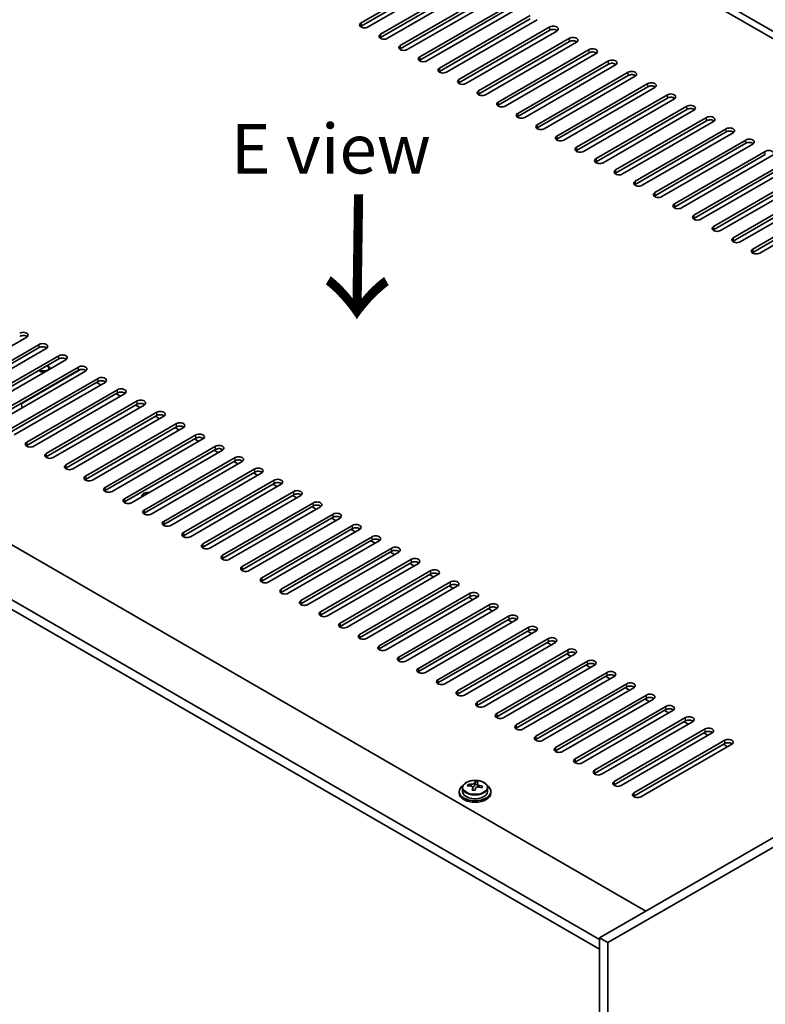
# Model space of a CAD drawing. Units: millimetres. Extents: x 72 to 11862, y 40 to 1726.
# Drawn here: x 423 to 612, y 1002 to 1251 of the extents above; entities that cross this region are included whole.
import ezdxf

# ---------------------------------------------------------------- set-up
doc = ezdxf.new("R2010")
doc.units = ezdxf.units.MM
doc.header["$LTSCALE"] = 5
doc.layers.get('Defpoints').update_dxf_attribs({"lineweight": 25})
for name, color, linetype, lineweight in [('Dimension (ISO)', 7, 'Continuous', 18), ('Symbol (ISO)', 7, 'Continuous', 18), ('Visible (ISO)', 7, 'Continuous', 35), ('Visible Narrow (ISO)', 7, 'Continuous', 25)]:
    doc.layers.add(name, color=color, linetype=linetype, lineweight=lineweight)
doc.styles.add('Note Text (TK)', font='txt')
doc.dimstyles.new('Default - Method 1b (TK)', dxfattribs={"dimscale": 5, "dimtxt": 2.5, "dimasz": 2.5, "dimexe": 1, "dimexo": 1.5, "dimgap": 1, "dimtad": 1, "dimtoh": 1, "dimrnd": 1e-08, "dimdsep": 46, "dimtxsty": 'Note Text (TK)', "dimcen": 0.09, "dimdle": 5, "dimclrd": 100, "dimclre": 100, "dimclrt": 7, "dimadec": 1, "dimazin": 1, "dimtfac": 1, "dimtmove": 0, "dimatfit": 3, "dimfxl": 0, "dimtolj": 1, "dimlwd": -1, "dimlwe": -1, "dimarcsym": 0})

# ---------------------------------------------------------------- blocks, each defined once
blk = doc.blocks.new('*D6')
at = {"layer": 'Defpoints', "color": 0, "transparency": 16777216}
for p in [(218.19, 1041.33), (571.74, 837.21), (571.74, 788.22)]:
    blk.add_point(p, dxfattribs=at)
at = {"layer": 'Dimension (ISO)', "color": 100, "transparency": 16777216}
for p, q in [((218.19, 1032.67), (218.19, 986.57)), ((229.02, 986.09), (560.92, 794.47)), ((571.74, 828.55), (571.74, 782.44))]:
    blk.add_line(p, q, dxfattribs=at)
for points in [[(230.06, 987.9), (227.97, 984.29), (218.19, 992.34)], [(561.96, 796.27), (559.88, 792.66), (571.74, 788.22)]]:
    blk.add_solid(points, dxfattribs=at)
at = {"layer": 'Dimension (ISO)', "color": 7, "transparency": 16777216, "insert": (392.34, 903.46), "char_height": 12.5, "attachment_point": 4, "rotation": 330, "style": 'Note Text (TK)'}
blk.add_mtext('\\A1;{\\Q-30.000;\\W0.816;\\H0.816x;500}', dxfattribs=at)
blk = doc.blocks.new('*D7')
at = {"layer": 'Defpoints', "color": 0, "transparency": 16777216}
for p in [(451.54, 1356.91), (163.7, 1253.64), (218.19, 1222.18)]:
    blk.add_point(p, dxfattribs=at)
at = {"layer": 'Dimension (ISO)', "color": 100, "transparency": 16777216}
for p, q in [((444.04, 1361.24), (392.05, 1391.25)), ((386.22, 1382.12), (174.53, 1259.89)), ((210.69, 1226.51), (158.7, 1256.53))]:
    blk.add_line(p, q, dxfattribs=at)
for points in [[(385.18, 1383.92), (387.26, 1380.31), (397.05, 1388.37)], [(173.49, 1261.7), (175.57, 1258.09), (163.7, 1253.64)]]:
    blk.add_solid(points, dxfattribs=at)
at = {"layer": 'Dimension (ISO)', "color": 7, "transparency": 16777216, "insert": (264.69, 1323.61), "char_height": 12.5, "attachment_point": 4, "rotation": 30, "style": 'Note Text (TK)'}
blk.add_mtext('\\A1;{\\Q-30.000;\\W0.816;\\H0.816x;330}', dxfattribs=at)

msp = doc.modelspace()

# ---------------------------------------------------------------- linework, layer by layer
at = {"layer": 'Visible (ISO)'}
for p, q in [((789.8865, 1146.4548), (441.2828, 1347.7212)), ((788.2955, 1145.5362), (441.2828, 1345.884)), ((509.3419, 1250.456), (532.3228, 1263.7241)), ((532.3228, 1262.9076), (509.3419, 1249.6395)), ((534.0906, 1262.7035), (511.1096, 1249.4354)), ((514.2916, 1247.5983), (537.2726, 1260.8663)), ((537.2726, 1260.0498), (514.2916, 1246.7818)), ((539.0404, 1259.8457), (516.0594, 1246.5776)), ((519.2414, 1244.7405), (542.2223, 1258.0086)), ((542.2223, 1257.1921), (519.2414, 1243.924)), ((543.9901, 1256.988), (521.0091, 1243.7199)), ((524.1911, 1241.8828), (547.1721, 1255.1509)), ((547.1721, 1254.3344), (524.1911, 1241.0663)), ((548.9398, 1254.1302), (525.9589, 1240.8622)), ((529.1409, 1239.0251), (552.1218, 1252.2931)), ((552.1218, 1251.4766), (529.1409, 1238.2086)), ((553.8896, 1251.2725), (530.9086, 1238.0044)), ((534.0906, 1236.1673), (557.0716, 1249.4354)), ((557.0716, 1248.6189), (534.0906, 1235.3508)), ((558.8393, 1248.4148), (535.8584, 1235.1467)), ((539.0404, 1233.3096), (562.0213, 1246.5776)), ((562.0213, 1245.7612), (539.0404, 1232.4931)), ((563.7891, 1245.557), (540.8081, 1232.289)), ((543.9901, 1230.4518), (566.9711, 1243.7199)), ((566.9711, 1242.9034), (543.9901, 1229.6353)), ((568.7388, 1242.6993), (545.7579, 1229.4312)), ((548.9398, 1227.5941), (571.9208, 1240.8622)), ((571.9208, 1240.0457), (548.9398, 1226.7776)), ((573.6886, 1239.8416), (550.7076, 1226.5735)), ((553.8896, 1224.7364), (576.8706, 1238.0044)), ((576.8706, 1237.1879), (553.8896, 1223.9199)), ((578.6383, 1236.9838), (555.6574, 1223.7157)), ((558.8393, 1221.8786), (581.8203, 1235.1467)), ((581.8203, 1234.3302), (558.8393, 1221.0621)), ((583.5881, 1234.1261), (560.6071, 1220.858)), ((563.7891, 1219.0209), (586.7701, 1232.289)), ((586.7701, 1231.4725), (563.7891, 1218.2044)), ((588.5378, 1231.2683), (565.5569, 1218.0003)), ((568.7388, 1216.1631), (591.7198, 1229.4312)), ((232.6863, 1227.2879), (581.29, 1026.0215)), ((591.7198, 1228.6147), (568.7388, 1215.3467)), ((593.4876, 1228.4106), (570.5066, 1215.1425)), ((573.6886, 1213.3054), (596.6696, 1226.5735)), ((596.6696, 1225.757), (573.6886, 1212.4889)), ((598.4373, 1225.5529), (575.4564, 1212.2848)), ((578.6383, 1210.4477), (601.6193, 1223.7157)), ((601.6193, 1222.8992), (578.6383, 1209.6312)), ((603.3871, 1222.6951), (580.4061, 1209.4271)), ((569.6227, 1018.8772), (220.6655, 1220.3477)), ((583.5881, 1207.5899), (606.569, 1220.858)), ((606.569, 1220.0415), (583.5881, 1206.7734)), ((608.3368, 1219.8374), (585.3558, 1206.5693)), ((220.6655, 1217.8982), (569.6227, 1016.4277)), ((588.5378, 1204.7322), (611.5188, 1218.0003)), ((611.5188, 1217.1838), (588.5378, 1203.9157)), ((613.2866, 1216.9796), (590.3056, 1203.7116)), ((593.4876, 1201.8745), (616.4685, 1215.1425)), ((616.4685, 1214.326), (593.4876, 1201.058)), ((618.2363, 1214.1219), (595.2553, 1200.8538)), ((598.4373, 1199.0167), (621.4183, 1212.2848)), ((621.4183, 1211.4683), (598.4373, 1198.2002)), ((623.1861, 1211.2642), (600.2051, 1197.9961)), ((603.3871, 1196.159), (626.368, 1209.4271)), ((626.368, 1208.6106), (603.3871, 1195.3425)), ((628.1358, 1208.4064), (605.1548, 1195.1384)), ((608.3368, 1193.3012), (631.3178, 1206.5693)), ((631.3178, 1205.7528), (608.3368, 1192.4847)), ((633.0856, 1205.5487), (610.1046, 1192.2806)), ((424.8426, 1171.0517), (401.8616, 1157.7836)), ((405.0436, 1155.9465), (428.0246, 1169.2146)), ((428.0246, 1168.3981), (405.0436, 1155.13)), ((429.7924, 1168.194), (406.8114, 1154.9259)), ((409.9934, 1153.0888), (432.9743, 1166.3569)), ((432.9743, 1165.5404), (409.9934, 1152.2723)), ((434.7421, 1165.3362), (411.7611, 1152.0682)), ((414.9431, 1150.2311), (437.9241, 1163.4991)), ((437.9241, 1162.6826), (414.9431, 1149.4146)), ((439.6918, 1162.4785), (416.7109, 1149.2104)), ((438.45, 1162.8638), (423.6052, 1154.2931)), ((427.762, 1162.4581), (427.762, 1162.531)), ((430.762, 1163.0383), (430.762, 1163.0705)), ((419.8929, 1147.3733), (442.8738, 1160.6414)), ((442.8738, 1159.8249), (419.8929, 1146.5568)), ((444.6416, 1159.6208), (421.6606, 1146.3527)), ((442.5203, 1159.6208), (443.5809, 1159.0084)), ((424.8426, 1144.5156), (447.8236, 1157.7836)), ((447.8236, 1156.9671), (424.8426, 1143.6991)), ((449.5913, 1156.763), (426.6104, 1143.495)), ((429.7924, 1141.6578), (452.7733, 1154.9259)), ((447.47, 1156.763), (448.5307, 1156.1507)), ((452.7733, 1154.1094), (429.7924, 1140.8413)), ((454.5411, 1153.9053), (431.5601, 1140.6372)), ((434.7421, 1138.8001), (457.7231, 1152.0682)), ((452.4198, 1153.9053), (453.4804, 1153.2929)), ((802.968, 1154.0073), (569.6227, 1019.2854)), ((805.0893, 1152.7826), (571.744, 1018.0607)), ((457.7231, 1151.2517), (434.7421, 1137.9836)), ((459.4908, 1151.0475), (436.5099, 1137.7795)), ((457.3695, 1151.0475), (458.4302, 1150.4352)), ((439.6918, 1135.9424), (462.6728, 1149.2104)), ((462.6728, 1148.3939), (439.6918, 1135.1259)), ((464.4406, 1148.1898), (441.4596, 1134.9217)), ((462.3193, 1148.1898), (463.3799, 1147.5774)), ((444.6416, 1133.0846), (467.6226, 1146.3527)), ((467.6226, 1145.5362), (444.6416, 1132.2681)), ((469.3903, 1145.3321), (446.4094, 1132.064)), ((467.269, 1145.3321), (468.3297, 1144.7197)), ((449.5913, 1130.2269), (472.5723, 1143.495)), ((472.5723, 1142.6785), (449.5913, 1129.4104)), ((474.3401, 1142.4743), (451.3591, 1129.2063)), ((472.2188, 1142.4743), (473.2794, 1141.862)), ((454.5411, 1127.3691), (477.5221, 1140.6372)), ((477.5221, 1139.8207), (454.5411, 1126.5526)), ((479.2898, 1139.6166), (456.3089, 1126.3485)), ((477.1685, 1139.6166), (478.2292, 1139.0042)), ((459.4908, 1124.5114), (482.4718, 1137.7795)), ((482.4718, 1136.963), (459.4908, 1123.6949)), ((484.2396, 1136.7589), (461.2586, 1123.4908)), ((464.4406, 1121.6537), (487.4216, 1134.9217)), ((482.1183, 1136.7589), (483.1789, 1136.1465)), ((487.4216, 1134.1052), (464.4406, 1120.8372)), ((489.1893, 1133.9011), (466.2084, 1120.633)), ((469.3903, 1118.7959), (492.3713, 1132.064)), ((487.068, 1133.9011), (488.1287, 1133.2887)), ((453.925, 1130.6877), (453.925, 1130.8949)), ((454.5809, 1131.6324), (454.364, 1131.5071)), ((492.3713, 1131.2475), (469.3903, 1117.9794)), ((494.1391, 1131.0434), (471.1581, 1117.7753)), ((492.0178, 1131.0434), (493.0784, 1130.431)), ((474.3401, 1115.9382), (497.3211, 1129.2063)), ((497.3211, 1128.3898), (474.3401, 1115.1217)), ((499.0888, 1128.1856), (476.1078, 1114.9176)), ((496.9675, 1128.1856), (498.0282, 1127.5733)), ((479.2898, 1113.0805), (502.2708, 1126.3485)), ((502.2708, 1125.532), (479.2898, 1112.264)), ((504.0386, 1125.3279), (481.0576, 1112.0598)), ((501.9172, 1125.3279), (502.9779, 1124.7155)), ((484.2396, 1110.2227), (507.2205, 1123.4908)), ((507.2205, 1122.6743), (484.2396, 1109.4062)), ((508.9883, 1122.4702), (486.0073, 1109.2021)), ((506.867, 1122.4702), (507.9277, 1121.8578)), ((489.1893, 1107.365), (512.1703, 1120.633)), ((512.1703, 1119.8166), (489.1893, 1106.5485)), ((513.9381, 1119.6124), (490.9571, 1106.3444)), ((511.8167, 1119.6124), (512.8774, 1119.0001)), ((494.1391, 1104.5072), (517.12, 1117.7753)), ((517.12, 1116.9588), (494.1391, 1103.6907)), ((518.8878, 1116.7547), (495.9068, 1103.4866)), ((499.0888, 1101.6495), (522.0698, 1114.9176)), ((516.7665, 1116.7547), (517.8271, 1116.1423)), ((522.0698, 1114.1011), (499.0888, 1100.833)), ((523.8376, 1113.897), (500.8566, 1100.6289)), ((521.7162, 1113.897), (522.7769, 1113.2846)), ((504.0386, 1098.7918), (527.0195, 1112.0598)), ((527.0195, 1111.2433), (504.0386, 1097.9753)), ((528.7873, 1111.0392), (505.8063, 1097.7711)), ((526.666, 1111.0392), (527.7266, 1110.4268)), ((508.9883, 1095.934), (531.9693, 1109.2021)), ((531.9693, 1108.3856), (508.9883, 1095.1175)), ((533.7371, 1108.1815), (510.7561, 1094.9134)), ((531.6157, 1108.1815), (532.6764, 1107.5691)), ((513.9381, 1093.0763), (536.919, 1106.3444)), ((536.919, 1105.5279), (513.9381, 1092.2598)), ((538.6868, 1105.3237), (515.7058, 1092.0557)), ((536.5655, 1105.3237), (537.6261, 1104.7114)), ((518.8878, 1090.2186), (541.8688, 1103.4866)), ((541.8688, 1102.6701), (518.8878, 1089.4021)), ((543.6365, 1102.466), (520.6556, 1089.1979)), ((541.5152, 1102.466), (542.5759, 1101.8536)), ((523.8376, 1087.3608), (546.8185, 1100.6289)), ((546.8185, 1099.8124), (523.8376, 1086.5443)), ((548.5863, 1099.6083), (525.6053, 1086.3402)), ((528.7873, 1084.5031), (551.7683, 1097.7711)), ((546.465, 1099.6083), (547.5256, 1098.9959)), ((551.7683, 1096.9546), (528.7873, 1083.6866)), ((553.536, 1096.7505), (530.5551, 1083.4825)), ((533.7371, 1081.6453), (556.718, 1094.9134)), ((551.4147, 1096.7505), (552.4754, 1096.1382)), ((556.718, 1094.0969), (533.7371, 1080.8288)), ((558.4858, 1093.8928), (535.5048, 1080.6247)), ((556.3645, 1093.8928), (557.4251, 1093.2804)), ((538.6868, 1078.7876), (561.6678, 1092.0557)), ((561.6678, 1091.2392), (538.6868, 1077.9711)), ((563.4355, 1091.035), (540.4546, 1077.767)), ((561.3142, 1091.035), (562.3749, 1090.4227)), ((543.6365, 1075.9299), (566.6175, 1089.1979)), ((566.6175, 1088.3814), (543.6365, 1075.1134)), ((568.3853, 1088.1773), (545.4043, 1074.9092)), ((566.264, 1088.1773), (567.3246, 1087.5649)), ((548.5863, 1073.0721), (571.5673, 1086.3402)), ((571.5673, 1085.5237), (548.5863, 1072.2556)), ((573.335, 1085.3196), (550.3541, 1072.0515)), ((571.2137, 1085.3196), (572.2744, 1084.7072)), ((553.536, 1070.2144), (576.517, 1083.4825)), ((576.517, 1082.666), (553.536, 1069.3979)), ((578.2848, 1082.4618), (555.3038, 1069.1938)), ((576.1635, 1082.4618), (577.2241, 1081.8495)), ((558.4858, 1067.3566), (581.4668, 1080.6247)), ((581.4668, 1079.8082), (558.4858, 1066.5402)), ((583.2345, 1079.6041), (560.2536, 1066.336)), ((563.4355, 1064.4989), (586.4165, 1077.767)), ((581.1132, 1079.6041), (582.1739, 1078.9917)), ((586.4165, 1076.9505), (563.4355, 1063.6824)), ((588.1843, 1076.7464), (565.2033, 1063.4783)), ((568.3853, 1061.6412), (591.3663, 1074.9092)), ((586.063, 1076.7464), (587.1236, 1076.134)), ((591.3663, 1074.0927), (568.3853, 1060.8247)), ((593.134, 1073.8886), (570.153, 1060.6206)), ((591.0127, 1073.8886), (592.0734, 1073.2762)), ((573.335, 1058.7834), (596.316, 1072.0515)), ((596.316, 1071.235), (573.335, 1057.9669)), ((598.0838, 1071.0309), (575.1028, 1057.7628)), ((595.9624, 1071.0309), (597.0231, 1070.4185)), ((578.2848, 1055.9257), (601.2657, 1069.1938)), ((601.2657, 1068.3773), (578.2848, 1055.1092)), ((603.0335, 1068.1731), (580.0525, 1054.9051)), ((600.9122, 1068.1731), (601.9729, 1067.5608)), ((536.43, 1057.6339), (536.43, 1058.0417)), ((538.0349, 1057.6794), (538.1947, 1058.0966)), ((538.1947, 1058.0966), (538.1947, 1058.6915)), ((538.1947, 1058.0966), (538.74, 1058.027)), ((538.74, 1057.4949), (538.74, 1058.2176)), ((534.1565, 1056.2319), (534.1565, 1055.8236)), ((535.0065, 1057.1852), (535.0065, 1056.2319)), ((537.573, 1056.5883), (537.573, 1057.2429)), ((541.3065, 1057.1852), (541.3065, 1056.2319)), ((542.1565, 1056.2319), (542.1565, 1055.8236)), ((569.6227, 1019.2854), (569.6227, 838.4314)), ((571.744, 1018.0607), (569.6227, 1019.2854)), ((571.744, 1018.0607), (571.744, 837.2067))]:
    msp.add_line(p, q, dxfattribs=at)
for centre, major_axis, ratio, start_param, end_param in [((510.2258, 1249.9457), (-1.25, 0), 0.57735027, 5.49778714, 8.6393798), ((510.2258, 1249.1292), (-1.25, 0), 0.57735027, 5.49778714, 5.68192109), ((557.9555, 1248.9251), (1.25, 0), 0.57735027, 5.49778714, 8.6393798), ((515.1755, 1247.088), (-1.25, 0), 0.57735027, 5.49778714, 8.6393798), ((515.1755, 1246.2715), (-1.25, 0), 0.57735027, 5.49778714, 5.68192109), ((557.9555, 1248.1086), (-1.25, 0), 0.57735027, 3.74285687, 5.49778714), ((562.9052, 1246.0673), (1.25, 0), 0.57735027, 5.49778714, 8.6393798), ((520.1252, 1244.2302), (-1.25, 0), 0.57735027, 5.49778714, 8.6393798), ((562.9052, 1245.2508), (-1.25, 0), 0.57735027, 3.74285687, 5.49778714), ((567.855, 1243.2096), (1.25, 0), 0.57735027, 5.49778714, 8.6393798), ((520.1252, 1243.4137), (-1.25, 0), 0.57735027, 5.49778714, 5.68192109), ((525.075, 1241.3725), (-1.25, 0), 0.57735027, 5.49778714, 8.6393798), ((567.855, 1242.3931), (-1.25, 0), 0.57735027, 3.74285687, 5.49778714), ((525.075, 1240.556), (-1.25, 0), 0.57735027, 5.49778714, 5.68192109), ((530.0247, 1238.5147), (-1.25, 0), 0.57735027, 5.49778714, 8.6393798), ((572.8047, 1240.3519), (1.25, 0), 0.57735027, 5.49778714, 8.6393798), ((572.8047, 1239.5354), (-1.25, 0), 0.57735027, 3.74285687, 5.49778714), ((530.0247, 1237.6982), (-1.25, 0), 0.57735027, 5.49778714, 5.68192109), ((577.7544, 1237.4941), (1.25, 0), 0.57735027, 5.49778714, 8.6393798), ((577.7544, 1236.6776), (-1.25, 0), 0.57735027, 3.74285687, 5.49778714), ((534.9745, 1235.657), (-1.25, 0), 0.57735027, 5.49778714, 8.6393798), ((534.9745, 1234.8405), (-1.25, 0), 0.57735027, 5.49778714, 5.68192109), ((582.7042, 1234.6364), (1.25, 0), 0.57735027, 5.49778714, 8.6393798), ((582.7042, 1233.8199), (-1.25, 0), 0.57735027, 3.74285687, 5.49778714), ((539.9242, 1232.7993), (-1.25, 0), 0.57735027, 5.49778714, 8.6393798), ((539.9242, 1231.9828), (-1.25, 0), 0.57735027, 5.49778714, 5.68192109), ((587.6539, 1231.7786), (1.25, 0), 0.57735027, 5.49778714, 8.6393798), ((587.6539, 1230.9621), (-1.25, 0), 0.57735027, 3.74285687, 5.49778714), ((544.874, 1229.9415), (-1.25, 0), 0.57735027, 5.49778714, 8.6393798), ((544.874, 1229.125), (-1.25, 0), 0.57735027, 5.49778714, 5.68192109), ((592.6037, 1228.9209), (1.25, 0), 0.57735027, 5.49778714, 8.6393798), ((549.8237, 1227.0838), (-1.25, 0), 0.57735027, 5.49778714, 8.6393798), ((549.8237, 1226.2673), (-1.25, 0), 0.57735027, 5.49778714, 5.68192109), ((592.6037, 1228.1044), (-1.25, 0), 0.57735027, 3.74285687, 5.49778714), ((597.5534, 1226.0632), (1.25, 0), 0.57735027, 5.49778714, 8.6393798), ((554.7735, 1224.2261), (-1.25, 0), 0.57735027, 5.49778714, 8.6393798), ((597.5534, 1225.2467), (-1.25, 0), 0.57735027, 3.74285687, 5.49778714), ((554.7735, 1223.4096), (-1.25, 0), 0.57735027, 5.49778714, 5.68192109), ((559.7232, 1221.3683), (-1.25, 0), 0.57735027, 5.49778714, 8.6393798), ((602.5032, 1223.2054), (1.25, 0), 0.57735027, 5.49778714, 8.6393798), ((602.5032, 1222.3889), (-1.25, 0), 0.57735027, 3.74285687, 5.49778714), ((559.7232, 1220.5518), (-1.25, 0), 0.57735027, 5.49778714, 5.68192109), ((607.4529, 1220.3477), (1.25, 0), 0.57735027, 5.49778714, 8.6393798), ((607.4529, 1219.5312), (-1.25, 0), 0.57735027, 3.74285687, 5.49778714), ((564.673, 1218.5106), (-1.25, 0), 0.57735027, 5.49778714, 8.6393798), ((564.673, 1217.6941), (-1.25, 0), 0.57735027, 5.49778714, 5.68192109), ((612.4027, 1217.49), (1.25, 0), 0.57735027, 5.49778714, 8.6393798), ((569.6227, 1215.6528), (-1.25, 0), 0.57735027, 5.49778714, 8.6393798), ((569.6227, 1214.8363), (-1.25, 0), 0.57735027, 5.49778714, 5.68192109), ((574.5725, 1212.7951), (-1.25, 0), 0.57735027, 5.49778714, 8.6393798), ((574.5725, 1211.9786), (-1.25, 0), 0.57735027, 5.49778714, 5.68192109), ((579.5222, 1209.9374), (-1.25, 0), 0.57735027, 5.49778714, 8.6393798), ((579.5222, 1209.1209), (-1.25, 0), 0.57735027, 5.49778714, 5.68192109), ((584.472, 1207.0796), (-1.25, 0), 0.57735027, 5.49778714, 8.6393798), ((584.472, 1206.2631), (-1.25, 0), 0.57735027, 5.49778714, 5.68192109), ((589.4217, 1204.2219), (-1.25, 0), 0.57735027, 5.49778714, 8.6393798), ((589.4217, 1203.4054), (-1.25, 0), 0.57735027, 5.49778714, 5.68192109), ((594.3715, 1201.3641), (-1.25, 0), 0.57735027, 5.49778714, 8.6393798), ((594.3715, 1200.5477), (-1.25, 0), 0.57735027, 5.49778714, 5.68192109), ((599.3212, 1198.5064), (-1.25, 0), 0.57735027, 5.49778714, 8.6393798), ((599.3212, 1197.6899), (-1.25, 0), 0.57735027, 5.49778714, 5.68192109), ((604.271, 1195.6487), (-1.25, 0), 0.57735027, 5.49778714, 8.6393798), ((604.271, 1194.8322), (-1.25, 0), 0.57735027, 5.49778714, 5.68192109), ((609.2207, 1192.7909), (-1.25, 0), 0.57735027, 5.49778714, 8.6393798), ((609.2207, 1191.9744), (-1.25, 0), 0.57735027, 5.49778714, 5.68192109), ((423.9587, 1171.562), (1.25, 0), 0.57735027, 5.49778714, 8.6393798), ((423.9587, 1170.7455), (-1.25, 0), 0.57735027, 3.74285687, 5.49778714), ((428.9085, 1168.7043), (1.25, 0), 0.57735027, 5.49778714, 8.6393798), ((428.9085, 1167.8878), (-1.25, 0), 0.57735027, 3.74285687, 5.49778714), ((433.8582, 1165.8465), (1.25, 0), 0.57735027, 5.49778714, 8.6393798), ((433.8582, 1165.0301), (-1.25, 0), 0.57735027, 3.74285687, 5.49778714), ((429.262, 1163.0705), (1.5, 0), 0.57735027, 3.65705804, 4.75020281), ((429.262, 1163.1957), (1.1933, 0), 0.57735027, 3.71880058, 7.27677371), ((429.262, 1163.0705), (1.5, 0), 0.57735027, 6.24537147, 7.33851625), ((438.808, 1162.9888), (1.25, 0), 0.57735027, 5.49778714, 8.6393798), ((438.808, 1162.1723), (-1.25, 0), 0.57735027, 3.74285687, 5.49778714), ((443.7577, 1160.1311), (1.25, 0), 0.57735027, 5.49778714, 8.6393798), ((443.7577, 1159.3146), (-1.25, 0), 0.57735027, 3.74285687, 5.49778714), ((448.7075, 1157.2733), (1.25, 0), 0.57735027, 5.49778714, 8.6393798), ((448.7075, 1156.4568), (-1.25, 0), 0.57735027, 3.74285687, 5.49778714), ((453.6572, 1154.4156), (1.25, 0), 0.57735027, 5.49778714, 8.6393798), ((422.8981, 1154.7014), (-1, 0), 0.57735027, 1.8013835, 2.35619449), ((453.6572, 1153.5991), (-1.25, 0), 0.57735027, 3.74285687, 5.49778714), ((458.607, 1151.5579), (1.25, 0), 0.57735027, 5.49778714, 8.6393798), ((458.607, 1150.7414), (-1.25, 0), 0.57735027, 3.74285687, 5.49778714), ((463.5567, 1148.7001), (1.25, 0), 0.57735027, 5.49778714, 8.6393798), ((463.5567, 1147.8836), (-1.25, 0), 0.57735027, 3.74285687, 5.49778714), ((425.7265, 1144.0053), (-1.25, 0), 0.57735027, 5.49778714, 8.6393798), ((468.5065, 1145.8424), (1.25, 0), 0.57735027, 5.49778714, 8.6393798), ((468.5065, 1145.0259), (-1.25, 0), 0.57735027, 3.74285687, 5.49778714), ((425.7265, 1143.1888), (-1.25, 0), 0.57735027, 5.49778714, 5.68192109), ((473.4562, 1142.9846), (1.25, 0), 0.57735027, 5.49778714, 8.6393798), ((473.4562, 1142.1681), (-1.25, 0), 0.57735027, 3.74285687, 5.49778714), ((430.6762, 1141.1475), (-1.25, 0), 0.57735027, 5.49778714, 8.6393798), ((430.6762, 1140.331), (-1.25, 0), 0.57735027, 5.49778714, 5.68192109), ((478.4059, 1140.1269), (1.25, 0), 0.57735027, 5.49778714, 8.6393798), ((478.4059, 1139.3104), (-1.25, 0), 0.57735027, 3.74285687, 5.49778714), ((435.626, 1138.2898), (-1.25, 0), 0.57735027, 5.49778714, 8.6393798), ((435.626, 1137.4733), (-1.25, 0), 0.57735027, 5.49778714, 5.68192109), ((483.3557, 1137.2692), (1.25, 0), 0.57735027, 5.49778714, 8.6393798), ((483.3557, 1136.4527), (-1.25, 0), 0.57735027, 3.74285687, 5.49778714), ((440.5757, 1135.432), (-1.25, 0), 0.57735027, 5.49778714, 8.6393798), ((440.5757, 1134.6156), (-1.25, 0), 0.57735027, 5.49778714, 5.68192109), ((488.3054, 1134.4114), (1.25, 0), 0.57735027, 5.49778714, 8.6393798), ((445.5255, 1132.5743), (-1.25, 0), 0.57735027, 5.49778714, 8.6393798), ((445.5255, 1131.7578), (-1.25, 0), 0.57735027, 5.49778714, 5.68192109), ((488.3054, 1133.5949), (-1.25, 0), 0.57735027, 3.74285687, 5.49778714), ((493.2552, 1131.5537), (1.25, 0), 0.57735027, 5.49778714, 8.6393798), ((450.4752, 1129.7166), (-1.25, 0), 0.57735027, 5.49778714, 8.6393798), ((455.425, 1130.8949), (-1.5, 0), 0.57735027, 5.49811301, 6.50065921), ((455.425, 1131.1454), (-1.1933, 0), 0.57735027, 4.35935091, 6.63622338), ((493.2552, 1130.7372), (-1.25, 0), 0.57735027, 3.74285687, 5.49778714), ((450.4752, 1128.9001), (-1.25, 0), 0.57735027, 5.49778714, 5.68192109), ((455.425, 1126.8588), (-1.25, 0), 0.57735027, 5.49778714, 8.6393798), ((498.2049, 1128.696), (1.25, 0), 0.57735027, 5.49778714, 8.6393798), ((498.2049, 1127.8795), (-1.25, 0), 0.57735027, 3.74285687, 5.49778714), ((455.425, 1126.0423), (-1.25, 0), 0.57735027, 5.49778714, 5.68192109), ((503.1547, 1125.8382), (1.25, 0), 0.57735027, 5.49778714, 8.6393798), ((503.1547, 1125.0217), (-1.25, 0), 0.57735027, 3.74285687, 5.49778714), ((460.3747, 1124.0011), (-1.25, 0), 0.57735027, 5.49778714, 8.6393798), ((460.3747, 1123.1846), (-1.25, 0), 0.57735027, 5.49778714, 5.68192109), ((508.1044, 1122.9805), (1.25, 0), 0.57735027, 5.49778714, 8.6393798), ((508.1044, 1122.164), (-1.25, 0), 0.57735027, 3.74285687, 5.49778714), ((465.3245, 1121.1434), (-1.25, 0), 0.57735027, 5.49778714, 8.6393798), ((465.3245, 1120.3269), (-1.25, 0), 0.57735027, 5.49778714, 5.68192109), ((513.0542, 1120.1227), (1.25, 0), 0.57735027, 5.49778714, 8.6393798), ((513.0542, 1119.3062), (-1.25, 0), 0.57735027, 3.74285687, 5.49778714), ((470.2742, 1118.2856), (-1.25, 0), 0.57735027, 5.49778714, 8.6393798), ((470.2742, 1117.4691), (-1.25, 0), 0.57735027, 5.49778714, 5.68192109), ((518.0039, 1117.265), (1.25, 0), 0.57735027, 5.49778714, 8.6393798), ((518.0039, 1116.4485), (-1.25, 0), 0.57735027, 3.74285687, 5.49778714), ((475.224, 1115.4279), (-1.25, 0), 0.57735027, 5.49778714, 8.6393798), ((475.224, 1114.6114), (-1.25, 0), 0.57735027, 5.49778714, 5.68192109), ((522.9537, 1114.4073), (1.25, 0), 0.57735027, 5.49778714, 8.6393798), ((480.1737, 1112.5701), (-1.25, 0), 0.57735027, 5.49778714, 8.6393798), ((480.1737, 1111.7536), (-1.25, 0), 0.57735027, 5.49778714, 5.68192109), ((522.9537, 1113.5908), (-1.25, 0), 0.57735027, 3.74285687, 5.49778714), ((527.9034, 1111.5495), (1.25, 0), 0.57735027, 5.49778714, 8.6393798), ((485.1235, 1109.7124), (-1.25, 0), 0.57735027, 5.49778714, 8.6393798), ((527.9034, 1110.733), (-1.25, 0), 0.57735027, 3.74285687, 5.49778714), ((485.1235, 1108.8959), (-1.25, 0), 0.57735027, 5.49778714, 5.68192109), ((490.0732, 1106.8547), (-1.25, 0), 0.57735027, 5.49778714, 8.6393798), ((532.8532, 1108.6918), (1.25, 0), 0.57735027, 5.49778714, 8.6393798), ((532.8532, 1107.8753), (-1.25, 0), 0.57735027, 3.74285687, 5.49778714), ((490.0732, 1106.0382), (-1.25, 0), 0.57735027, 5.49778714, 5.68192109), ((537.8029, 1105.834), (1.25, 0), 0.57735027, 5.49778714, 8.6393798), ((537.8029, 1105.0176), (-1.25, 0), 0.57735027, 3.74285687, 5.49778714), ((495.023, 1103.9969), (-1.25, 0), 0.57735027, 5.49778714, 8.6393798), ((495.023, 1103.1804), (-1.25, 0), 0.57735027, 5.49778714, 5.68192109), ((542.7527, 1102.9763), (1.25, 0), 0.57735027, 5.49778714, 8.6393798), ((542.7527, 1102.1598), (-1.25, 0), 0.57735027, 3.74285687, 5.49778714), ((499.9727, 1101.1392), (-1.25, 0), 0.57735027, 5.49778714, 8.6393798), ((499.9727, 1100.3227), (-1.25, 0), 0.57735027, 5.49778714, 5.68192109), ((547.7024, 1100.1186), (1.25, 0), 0.57735027, 5.49778714, 8.6393798), ((547.7024, 1099.3021), (-1.25, 0), 0.57735027, 3.74285687, 5.49778714), ((504.9224, 1098.2815), (-1.25, 0), 0.57735027, 5.49778714, 8.6393798), ((504.9224, 1097.465), (-1.25, 0), 0.57735027, 5.49778714, 5.68192109), ((552.6522, 1097.2608), (1.25, 0), 0.57735027, 5.49778714, 8.6393798), ((509.8722, 1095.4237), (-1.25, 0), 0.57735027, 5.49778714, 8.6393798), ((509.8722, 1094.6072), (-1.25, 0), 0.57735027, 5.49778714, 5.68192109), ((552.6522, 1096.4443), (-1.25, 0), 0.57735027, 3.74285687, 5.49778714), ((557.6019, 1094.4031), (1.25, 0), 0.57735027, 5.49778714, 8.6393798), ((514.8219, 1092.566), (-1.25, 0), 0.57735027, 5.49778714, 8.6393798), ((514.8219, 1091.7495), (-1.25, 0), 0.57735027, 5.49778714, 5.68192109), ((557.6019, 1093.5866), (-1.25, 0), 0.57735027, 3.74285687, 5.49778714), ((562.5517, 1091.5454), (1.25, 0), 0.57735027, 5.49778714, 8.6393798), ((519.7717, 1089.7082), (-1.25, 0), 0.57735027, 5.49778714, 8.6393798), ((562.5517, 1090.7289), (-1.25, 0), 0.57735027, 3.74285687, 5.49778714), ((519.7717, 1088.8917), (-1.25, 0), 0.57735027, 5.49778714, 5.68192109), ((524.7214, 1086.8505), (-1.25, 0), 0.57735027, 5.49778714, 8.6393798), ((567.5014, 1088.6876), (1.25, 0), 0.57735027, 5.49778714, 8.6393798), ((567.5014, 1087.8711), (-1.25, 0), 0.57735027, 3.74285687, 5.49778714), ((524.7214, 1086.034), (-1.25, 0), 0.57735027, 5.49778714, 5.68192109), ((572.4511, 1085.8299), (1.25, 0), 0.57735027, 5.49778714, 8.6393798), ((572.4511, 1085.0134), (-1.25, 0), 0.57735027, 3.74285687, 5.49778714), ((529.6712, 1083.9928), (-1.25, 0), 0.57735027, 5.49778714, 8.6393798), ((529.6712, 1083.1763), (-1.25, 0), 0.57735027, 5.49778714, 5.68192109), ((577.4009, 1082.9721), (1.25, 0), 0.57735027, 5.49778714, 8.6393798), ((577.4009, 1082.1556), (-1.25, 0), 0.57735027, 3.74285687, 5.49778714), ((534.6209, 1081.135), (-1.25, 0), 0.57735027, 5.49778714, 8.6393798), ((534.6209, 1080.3185), (-1.25, 0), 0.57735027, 5.49778714, 5.68192109), ((582.3506, 1080.1144), (1.25, 0), 0.57735027, 5.49778714, 8.6393798), ((582.3506, 1079.2979), (-1.25, 0), 0.57735027, 3.74285687, 5.49778714), ((539.5707, 1078.2773), (-1.25, 0), 0.57735027, 5.49778714, 8.6393798), ((539.5707, 1077.4608), (-1.25, 0), 0.57735027, 5.49778714, 5.68192109), ((587.3004, 1077.2567), (1.25, 0), 0.57735027, 5.49778714, 8.6393798), ((544.5204, 1075.4196), (-1.25, 0), 0.57735027, 5.49778714, 8.6393798), ((544.5204, 1074.6031), (-1.25, 0), 0.57735027, 5.49778714, 5.68192109), ((587.3004, 1076.4402), (-1.25, 0), 0.57735027, 3.74285687, 5.49778714), ((592.2501, 1074.3989), (1.25, 0), 0.57735027, 5.49778714, 8.6393798), ((549.4702, 1072.5618), (-1.25, 0), 0.57735027, 5.49778714, 8.6393798), ((592.2501, 1073.5824), (-1.25, 0), 0.57735027, 3.74285687, 5.49778714), ((597.1999, 1071.5412), (1.25, 0), 0.57735027, 5.49778714, 8.6393798), ((549.4702, 1071.7453), (-1.25, 0), 0.57735027, 5.49778714, 5.68192109), ((554.4199, 1069.7041), (-1.25, 0), 0.57735027, 5.49778714, 8.6393798), ((597.1999, 1070.7247), (-1.25, 0), 0.57735027, 3.74285687, 5.49778714), ((554.4199, 1068.8876), (-1.25, 0), 0.57735027, 5.49778714, 5.68192109), ((559.3697, 1066.8463), (-1.25, 0), 0.57735027, 5.49778714, 8.6393798), ((602.1496, 1068.6835), (1.25, 0), 0.57735027, 5.49778714, 8.6393798), ((602.1496, 1067.867), (-1.25, 0), 0.57735027, 3.74285687, 5.49778714), ((559.3697, 1066.0298), (-1.25, 0), 0.57735027, 5.49778714, 5.68192109), ((564.3194, 1063.9886), (-1.25, 0), 0.57735027, 5.49778714, 8.6393798), ((564.3194, 1063.1721), (-1.25, 0), 0.57735027, 5.49778714, 5.68192109), ((569.2692, 1061.1309), (-1.25, 0), 0.57735027, 5.49778714, 8.6393798), ((569.2692, 1060.3144), (-1.25, 0), 0.57735027, 5.49778714, 5.68192109), ((538.1565, 1056.2319), (-4, 0), 0.57735027, 5.561933, 10.14603027), ((536.3501, 1051.3593), (1.0054, 7.8735), 0.17632598, 0.58014933, 0.67341172), ((538.0766, 1050.92), (-7.603, 2.9126), 0.79723009, 5.14555671, 5.23802173), ((538.2364, 1051.3372), (7.603, -2.9126), 0.79723009, 2.00396405, 2.09642907), ((537.3124, 1057.7717), (0.74, 0), 0.57735027, 5.03597072, 6.06551618), ((537.7952, 1051.1747), (1.0313, 8.0762), 0.17632598, 0.39755639, 0.4900214), ((538.556, 1052.1715), (7.4122, -2.8395), 0.79723009, 1.82057374, 1.91383613), ((539.48, 1057.4949), (-0.74, 0), 0.57735027, 0, 0.25776769), ((538.5177, 1051.0825), (-1.0313, -8.0762), 0.17632598, 3.53914904, 3.63161406), ((538.2364, 1051.3372), (7.603, -2.9126), 0.79723009, 1.6379808, 1.73044582), ((539.9628, 1050.8979), (-1.0054, -7.8735), 0.17632598, 3.72174198, 3.81500437), ((574.2189, 1058.2731), (-1.25, 0), 0.57735027, 5.49778714, 8.6393798), ((574.2189, 1057.4566), (-1.25, 0), 0.57735027, 5.49778714, 5.68192109), ((538.1565, 1055.8236), (-4, 0), 0.57735027, 0, 3.14159265), ((538.1565, 1056.2319), (3.15, 0), 0.57735027, 3.14159265, 6.28318531), ((537.7952, 1051.1747), (1.0313, 8.0762), 0.17632598, 0.76353964, 0.85600466), ((537.757, 1050.0857), (-7.4122, 2.8395), 0.79723009, 4.9621664, 5.05542878), ((538.5177, 1051.0825), (-1.0313, -8.0762), 0.17632598, 3.90513229, 3.99759731), ((538.0766, 1050.92), (-7.603, 2.9126), 0.79723009, 4.77957345, 4.87203847), ((579.1687, 1055.4154), (-1.25, 0), 0.57735027, 5.49778714, 8.6393798), ((579.1687, 1054.5989), (-1.25, 0), 0.57735027, 5.49778714, 5.68192109)]:
    msp.add_ellipse(centre, major_axis=major_axis, ratio=ratio, start_param=start_param, end_param=end_param, dxfattribs=at)
for points, knots in [([(535.0065, 1057.1852), (535.0065, 1057.3796), (535.0567, 1057.5735), (535.2512, 1057.9456), (535.3998, 1058.1228), (535.7849, 1058.4463), (536.026, 1058.5906), (536.5719, 1058.8267), (536.8773, 1058.918), (537.5195, 1059.0389), (537.8561, 1059.0685), (538.5276, 1059.064), (538.8624, 1059.03), (539.4983, 1058.9012), (539.7991, 1058.8063), (540.3377, 1058.5629), (540.5751, 1058.4143), (540.9586, 1058.0753), (541.1058, 1057.8849), (541.269, 1057.5212), (541.3065, 1057.3533), (541.3065, 1057.1852)], [1.3531272, 1.3531272, 1.3531272, 1.3531272, 1.64628527, 1.64628527, 1.95530068, 1.95530068, 2.28106049, 2.28106049, 2.60892566, 2.60892566, 2.93547521, 2.93547521, 3.26146237, 3.26146237, 3.58809187, 3.58809187, 3.91601536, 3.91601536, 4.2411655, 4.2411655, 4.49471986, 4.49471986, 4.49471986, 4.49471986]), ([(537.5555, 1057.1347), (537.5754, 1057.1972), (537.5789, 1057.2643), (537.5447, 1057.3885), (537.507, 1057.4456), (537.4067, 1057.5364), (537.3375, 1057.576), (537.1756, 1057.6293), (537.083, 1057.643), (536.9928, 1057.6441)], [0.225164225, 0.225164225, 0.225164225, 0.225164225, 0.253148765, 0.253148765, 0.281133306, 0.281133306, 0.309117846, 0.309117846, 0.337102387, 0.337102387, 0.337102387, 0.337102387]), ([(537.1526, 1058.0613), (537.2428, 1058.0601), (537.3434, 1058.0672), (537.5378, 1058.0989), (537.6316, 1058.1236), (537.7889, 1058.1815), (537.8626, 1058.2185), (537.9756, 1058.3), (538.015, 1058.3445), (538.0349, 1058.3862)], [0.113199271, 0.113199271, 0.113199271, 0.113199271, 0.141183811, 0.141183811, 0.169168352, 0.169168352, 0.197152892, 0.197152892, 0.225137433, 0.225137433, 0.225137433, 0.225137433]), ([(539.1604, 1057.3673), (539.0701, 1057.3892), (538.9696, 1057.4002), (538.7751, 1057.3925), (538.6813, 1057.3737), (538.524, 1057.3158), (538.4503, 1057.2729), (538.3373, 1057.1674), (538.298, 1057.1049), (538.278, 1057.0424)], [0.338363496, 0.338363496, 0.338363496, 0.338363496, 0.366348036, 0.366348036, 0.394332577, 0.394332577, 0.422317117, 0.422317117, 0.450301658, 0.450301658, 0.450301658, 0.450301658]), ([(538.7574, 1058.2939), (538.7375, 1058.2522), (538.7341, 1058.2031), (538.7683, 1058.1029), (538.8059, 1058.0517), (538.9062, 1057.9608), (538.9754, 1057.9153), (539.1373, 1057.8381), (539.2299, 1057.8064), (539.3202, 1057.7845)], [0, 0, 0, 0, 0.027984541, 0.027984541, 0.055969081, 0.055969081, 0.083953622, 0.083953622, 0.111938162, 0.111938162, 0.111938162, 0.111938162])]:
    msp.add_open_spline(points, degree=3, knots=knots, dxfattribs=at)
at = {"layer": 'Visible Narrow (ISO)'}
for p, q in [((509.3419, 1250.456), (509.3419, 1249.6395)), ((557.0716, 1248.6189), (557.0716, 1249.4354)), ((514.2916, 1247.5983), (514.2916, 1246.7818)), ((562.0213, 1245.7612), (562.0213, 1246.5776)), ((519.2414, 1244.7405), (519.2414, 1243.924)), ((524.1911, 1241.8828), (524.1911, 1241.0663)), ((566.9711, 1242.9034), (566.9711, 1243.7199)), ((529.1409, 1239.0251), (529.1409, 1238.2086)), ((571.9208, 1240.0457), (571.9208, 1240.8622)), ((576.8706, 1237.1879), (576.8706, 1238.0044)), ((534.0906, 1236.1673), (534.0906, 1235.3508)), ((581.8203, 1234.3302), (581.8203, 1235.1467)), ((539.0404, 1233.3096), (539.0404, 1232.4931)), ((586.7701, 1231.4725), (586.7701, 1232.289)), ((543.9901, 1230.4518), (543.9901, 1229.6353)), ((591.7198, 1228.6147), (591.7198, 1229.4312)), ((548.9398, 1227.5941), (548.9398, 1226.7776)), ((553.8896, 1224.7364), (553.8896, 1223.9199)), ((596.6696, 1225.757), (596.6696, 1226.5735)), ((558.8393, 1221.8786), (558.8393, 1221.0621)), ((601.6193, 1222.8992), (601.6193, 1223.7157)), ((606.569, 1220.0415), (606.569, 1220.858)), ((563.7891, 1219.0209), (563.7891, 1218.2044)), ((611.5188, 1217.1838), (611.5188, 1218.0003)), ((568.7388, 1216.1631), (568.7388, 1215.3467)), ((573.6886, 1213.3054), (573.6886, 1212.4889)), ((578.6383, 1210.4477), (578.6383, 1209.6312)), ((583.5881, 1207.5899), (583.5881, 1206.7734)), ((588.5378, 1204.7322), (588.5378, 1203.9157)), ((593.4876, 1201.8745), (593.4876, 1201.058)), ((598.4373, 1199.0167), (598.4373, 1198.2002)), ((603.3871, 1196.159), (603.3871, 1195.3425)), ((608.3368, 1193.3012), (608.3368, 1192.4847)), ((428.0246, 1168.3981), (428.0246, 1169.2146)), ((432.9743, 1165.5404), (432.9743, 1166.3569)), ((437.9241, 1162.6826), (437.9241, 1163.4991)), ((442.8738, 1159.8249), (442.8738, 1160.6414)), ((447.8236, 1156.9671), (447.8236, 1157.7836)), ((452.7733, 1154.1094), (452.7733, 1154.9259)), ((423.6052, 1153.1909), (423.6052, 1154.2931)), ((457.7231, 1151.2517), (457.7231, 1152.0682)), ((462.6728, 1148.3939), (462.6728, 1149.2104)), ((424.8426, 1144.5156), (424.8426, 1143.6991)), ((467.6226, 1145.5362), (467.6226, 1146.3527)), ((472.5723, 1142.6785), (472.5723, 1143.495)), ((429.7924, 1141.6578), (429.7924, 1140.8413)), ((477.5221, 1139.8207), (477.5221, 1140.6372)), ((434.7421, 1138.8001), (434.7421, 1137.9836)), ((482.4718, 1136.963), (482.4718, 1137.7795)), ((439.6918, 1135.9424), (439.6918, 1135.1259)), ((487.4216, 1134.1052), (487.4216, 1134.9217)), ((444.6416, 1133.0846), (444.6416, 1132.2681)), ((492.3713, 1131.2475), (492.3713, 1132.064)), ((449.5913, 1130.2269), (449.5913, 1129.4104)), ((454.5411, 1127.3691), (454.5411, 1126.5526)), ((497.3211, 1128.3898), (497.3211, 1129.2063)), ((502.2708, 1125.532), (502.2708, 1126.3485)), ((459.4908, 1124.5114), (459.4908, 1123.6949)), ((507.2205, 1122.6743), (507.2205, 1123.4908)), ((464.4406, 1121.6537), (464.4406, 1120.8372)), ((512.1703, 1119.8166), (512.1703, 1120.633)), ((469.3903, 1118.7959), (469.3903, 1117.9794)), ((517.12, 1116.9588), (517.12, 1117.7753)), ((474.3401, 1115.9382), (474.3401, 1115.1217)), ((522.0698, 1114.1011), (522.0698, 1114.9176)), ((479.2898, 1113.0805), (479.2898, 1112.264)), ((484.2396, 1110.2227), (484.2396, 1109.4062)), ((527.0195, 1111.2433), (527.0195, 1112.0598)), ((489.1893, 1107.365), (489.1893, 1106.5485)), ((531.9693, 1108.3856), (531.9693, 1109.2021)), ((536.919, 1105.5279), (536.919, 1106.3444)), ((494.1391, 1104.5072), (494.1391, 1103.6907)), ((541.8688, 1102.6701), (541.8688, 1103.4866)), ((499.0888, 1101.6495), (499.0888, 1100.833)), ((546.8185, 1099.8124), (546.8185, 1100.6289)), ((504.0386, 1098.7918), (504.0386, 1097.9753)), ((551.7683, 1096.9546), (551.7683, 1097.7711)), ((508.9883, 1095.934), (508.9883, 1095.1175)), ((556.718, 1094.0969), (556.718, 1094.9134)), ((513.9381, 1093.0763), (513.9381, 1092.2598)), ((518.8878, 1090.2186), (518.8878, 1089.4021)), ((561.6678, 1091.2392), (561.6678, 1092.0557)), ((523.8376, 1087.3608), (523.8376, 1086.5443)), ((566.6175, 1088.3814), (566.6175, 1089.1979)), ((571.5673, 1085.5237), (571.5673, 1086.3402)), ((528.7873, 1084.5031), (528.7873, 1083.6866)), ((576.517, 1082.666), (576.517, 1083.4825)), ((533.7371, 1081.6453), (533.7371, 1080.8288)), ((581.4668, 1079.8082), (581.4668, 1080.6247)), ((538.6868, 1078.7876), (538.6868, 1077.9711)), ((586.4165, 1076.9505), (586.4165, 1077.767)), ((543.6365, 1075.9299), (543.6365, 1075.1134)), ((591.3663, 1074.0927), (591.3663, 1074.9092)), ((548.5863, 1073.0721), (548.5863, 1072.2556)), ((553.536, 1070.2144), (553.536, 1069.3979)), ((596.316, 1071.235), (596.316, 1072.0515)), ((558.4858, 1067.3566), (558.4858, 1066.5402)), ((601.2657, 1068.3773), (601.2657, 1069.1938)), ((563.4355, 1064.4989), (563.4355, 1063.6824)), ((568.3853, 1061.6412), (568.3853, 1060.8247)), ((537.1526, 1057.629), (537.1526, 1058.0613)), ((538.0349, 1058.3862), (538.0349, 1057.6794)), ((539.3202, 1057.7845), (539.3202, 1057.3271)), ((573.335, 1058.7834), (573.335, 1057.9669)), ((537.5555, 1056.5902), (537.5555, 1057.1347)), ((578.2848, 1055.9257), (578.2848, 1055.1092))]:
    msp.add_line(p, q, dxfattribs=at)
msp.add_ellipse((538.1565, 1057.2972), major_axis=(3.0575, 0), ratio=0.57735027, dxfattribs=at)
msp.add_ellipse((538.1565, 1057.1852), major_axis=(3.15, 0), ratio=0.57735027, start_param=3.14159265, end_param=6.28318531, dxfattribs=at)

# ---------------------------------------------------------------- texts
at = {"layer": 'Symbol (ISO)', "color": 7, "insert": (476.4399, 1218.6508), "char_height": 12.5, "width": 50.657892, "attachment_point": 4, "line_spacing_factor": 1.5, "style": 'Note Text (TK)'}
msp.add_mtext('{\\fＭＳ Ｐゴシック|b0|i0;E view}', dxfattribs=at)
at = {"layer": 'Symbol (ISO)', "color": 7, "insert": (508.2854, 1208.4905), "char_height": 25, "width": 37.426901, "attachment_point": 4, "rotation": 269.195104, "line_spacing_factor": 1.5, "style": 'Note Text (TK)'}
msp.add_mtext('{\\fＭＳ Ｐゴシック|b0|i0;\\H25.0000;→}', dxfattribs=at)

# ---------------------------------------------------------------- dimensions: what is measured, and where the dimension line sits
at = {"layer": 'Dimension (ISO)', "color": 100, "true_color": 0x00ff3f}
for base, p1, p2, angle, picture, middle in [((163.702, 1253.6439), (451.5359, 1356.9067), (218.1906, 1222.1848), 30, '*D7', (277.4231, 1319.3007)), ((571.744, 788.2169), (218.1906, 1041.3308), (571.744, 837.2067), 150, '*D6', (394.9673, 890.279))]:
    dim = msp.add_linear_dim(base=base, p1=p1, p2=p2, angle=angle, text='{\\Q-30.000;\\W0.816;\\H0.816x;<>}', dimstyle='Default - Method 1b (TK)', override={"dimgap": 1, "dimtoh": 0, "dimdec": 2, "dimlfac": 1.224745, "dimtol": 0, "dimlim": 0, "dimtp": 0, "dimtm": 0, "dimtdec": 2, "dimtofl": 0, "dimatfit": 1}, dxfattribs=at)
    dim.commit()
    dim.dimension.update_dxf_attribs({"geometry": picture, "text_midpoint": middle, "dimtype": 160})

doc.saveas('drawing.dxf')
